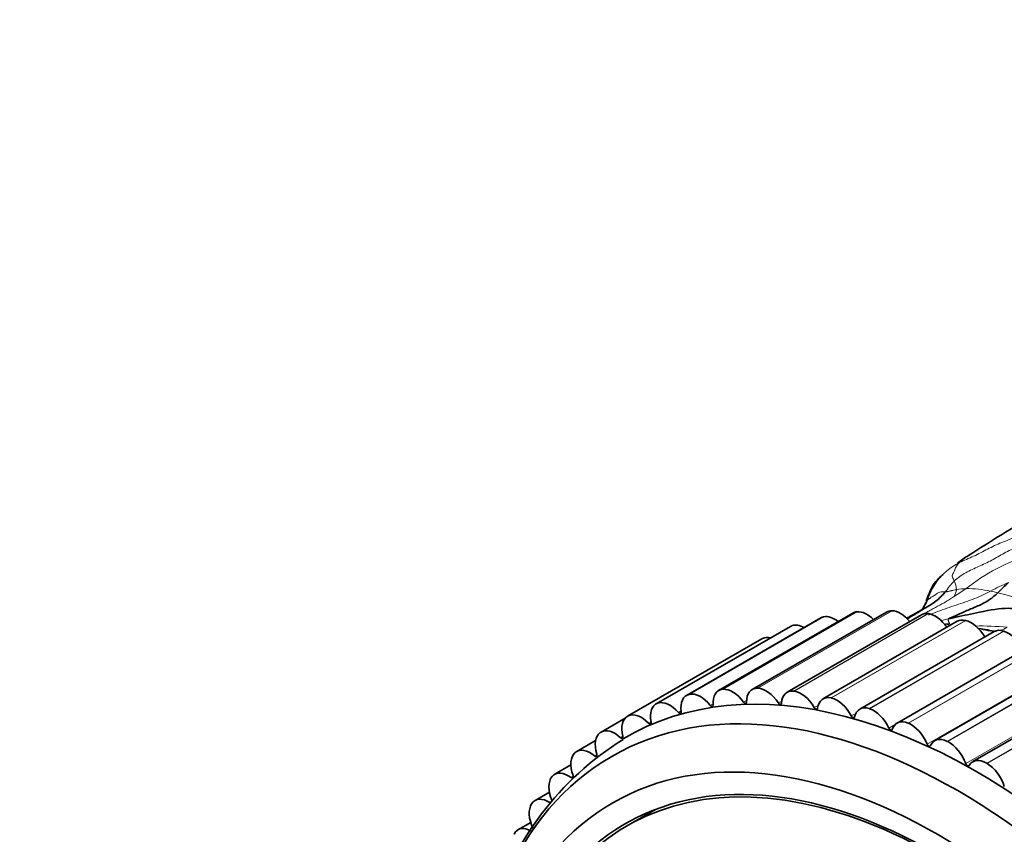
# Model space of a CAD drawing. Units: millimetres. Extents: x 0 to 812, y 0 to 1164.
# Drawn here: x 107 to 143, y 278 to 308 of the extents above; entities that cross this region are included whole.
import ezdxf
from ezdxf import colors
from ezdxf.entities.mleader import LeaderData, LeaderLine
from ezdxf.math import Vec2, Vec3

# ---------------------------------------------------------------- set-up
doc = ezdxf.new("R2010")
doc.units = ezdxf.units.MM
doc.layers.add('DV6_Défaut', color=7, linetype='Continuous')
doc.layers.add('Défaut', color=7, linetype='Continuous')

# ---------------------------------------------------------------- blocks, each defined once
blk = doc.blocks.new('_DOT')
at = {"color": 0}
blk.add_line((0, 0), (-1, 0), dxfattribs=at)
at = {"color": 0, "const_width": 0.333}
blk.add_lwpolyline([(-0.1665, 0, 1), (0.1665, 0, 1)], format="xyb", close=True, dxfattribs=at)
blk = doc.blocks.new('SE5')
at = {"layer": 'DV6_Défaut', "color": 7, "linetype": 'Continuous', "lineweight": 35}
for p, q in [((136.393, 285.582), (131.443, 282.724)), ((137.576, 285.76), (132.626, 282.902)), ((138.813, 285.798), (133.864, 282.94)), ((140.097, 285.696), (135.148, 282.839)), ((136.493, 285.62), (136.505, 285.623)), ((137.723, 285.805), (137.735, 285.806)), ((139.008, 285.845), (139.021, 285.844)), ((140.343, 285.739), (140.356, 285.737)), ((135.272, 285.265), (130.322, 282.408)), ((135.328, 285.291), (135.339, 285.295)), ((141.42, 285.455), (136.471, 282.597)), ((141.718, 285.488), (141.732, 285.485)), ((134.218, 284.812), (129.268, 281.954)), ((134.233, 284.82), (134.243, 284.825)), ((142.775, 285.076), (137.825, 282.218)), ((143.125, 285.095), (143.139, 285.09)), ((144.152, 284.561), (139.202, 281.704)), ((145.543, 283.914), (140.594, 281.057)), ((146.941, 283.138), (141.992, 280.281)), ((131.544, 282.762), (131.556, 282.765)), ((132.773, 282.947), (132.786, 282.948)), ((134.059, 282.987), (134.072, 282.987)), ((135.393, 282.881), (135.407, 282.88)), ((130.378, 282.433), (130.389, 282.437)), ((136.768, 282.631), (136.782, 282.628)), ((129.283, 281.962), (129.294, 281.968)), ((138.175, 282.237), (138.189, 282.232)), ((129.182, 281.884), (128.299, 281.373)), ((139.606, 281.702), (139.621, 281.696)), ((128.266, 281.352), (128.275, 281.359)), ((128.095, 281.059), (127.399, 280.657)), ((141.053, 281.029), (141.067, 281.022)), ((127.331, 280.606), (127.34, 280.614)), ((127.184, 280.159), (126.585, 279.814)), ((142.505, 280.223), (142.52, 280.214)), ((126.486, 279.728), (126.494, 279.738)), ((126.388, 279.154), (125.861, 278.85)), ((125.736, 278.725), (125.743, 278.736)), ((130.301, 278.522), (129.228, 277.902)), ((125.701, 278.04), (125.233, 277.77)), ((125.083, 277.602), (125.089, 277.614))]:
    blk.add_line(p, q, dxfattribs=at)
at = {"layer": 'DV6_Défaut', "color": 7, "linetype": 'Continuous', "lineweight": 18}
for p, q in [((131.544, 282.762), (136.493, 285.62)), ((131.556, 282.765), (136.505, 285.623)), ((132.773, 282.947), (137.723, 285.805)), ((132.786, 282.948), (137.735, 285.806)), ((134.059, 282.987), (139.008, 285.845)), ((134.072, 282.987), (139.021, 285.844)), ((135.393, 282.881), (140.343, 285.739)), ((135.407, 282.88), (140.356, 285.737)), ((130.378, 282.433), (135.328, 285.291)), ((130.389, 282.437), (135.339, 285.295)), ((136.768, 282.631), (141.718, 285.488)), ((136.782, 282.628), (141.732, 285.485)), ((129.283, 281.962), (134.233, 284.82)), ((129.294, 281.968), (134.243, 284.825)), ((138.175, 282.237), (143.125, 285.095)), ((138.189, 282.232), (143.139, 285.09)), ((139.606, 281.702), (144.556, 284.56)), ((139.621, 281.696), (144.57, 284.554)), ((140.311, 280.929), (145.261, 283.787)), ((141.053, 281.029), (146.002, 283.887)), ((141.067, 281.022), (146.017, 283.88)), ((141.731, 280.21), (146.68, 283.068)), ((142.505, 280.223), (147.455, 283.081)), ((142.52, 280.214), (147.47, 283.072)), ((132.316, 282.355), (132.42, 282.415)), ((133.545, 282.47), (133.658, 282.536)), ((134.827, 282.444), (134.951, 282.516)), ((136.152, 282.275), (136.293, 282.356)), ((131.145, 282.098), (131.243, 282.154)), ((137.513, 281.965), (137.681, 282.061)), ((130.041, 281.7), (130.133, 281.754)), ((138.902, 281.515), (139.127, 281.645)), ((129.009, 281.165), (129.098, 281.216)), ((128.057, 280.495), (128.141, 280.544)), ((127.189, 279.695), (127.269, 279.742))]:
    blk.add_line(p, q, dxfattribs=at)
at = {"layer": 'DV6_Défaut', "color": 7, "linetype": 'Continuous', "lineweight": 35}
for centre, radius, start, end in [((187.637, 216.566), 84.758, 120.7801, 122.7075), ((147.373, 282.19), 6.207, 130.888, 135.9172), ((139.038, 286.645), 1.324, 323.2072, 338.1795), ((135.511, 292.856), 8.362, 299.0501, 303.5135), ((139.902, 272.923), 12.483, 84.4634, 85.0172), ((139.902, 272.923), 12.483, 77.3197, 78.904), ((134.912, 271.714), 11.034, 121.7328, 164.3035)]:
    blk.add_arc(centre, radius, start, end, dxfattribs=at)
at = {"layer": 'DV6_Défaut', "color": 7, "linetype": 'Continuous', "lineweight": 18}
for centre, radius, start, end in [((143.485, 285.398), 2.98, 123.1372, 131.8455), ((146.163, 281.1), 7.101, 106.8965, 128.4134), ((142.495, 285.589), 2.261, 116.1941, 163.4737), ((144.892, 283.641), 4.872, 137.3489, 143.4442), ((138.763, 290.762), 5.071, 300.0259, 306.0982), ((140.658, 286.604), 0.733, 1.1958, 27.4548), ((141.901, 283.992), 2.677, 93.2318, 100.993), ((141.665, 281.634), 5.032, 78.7276, 89.0248), ((145.572, 281.27), 6.051, 111.9482, 118.8874), ((140.718, 286.725), 0.68, 328.7517, 351.1382), ((143.639, 290.345), 3.905, 255.3051, 259.304), ((141.644, 280.76), 5.887, 61.5682, 77.5386), ((139.176, 286.665), 1.23, 320.5342, 339.3785), ((144.326, 271.65), 14.266, 103.0645, 104.1409), ((142.282, 275.717), 9.567, 84.1721, 91.1877), ((146.374, 279.165), 6.824, 117.2091, 119.5129)]:
    blk.add_arc(centre, radius, start, end, dxfattribs=at)
at = {"layer": 'DV6_Défaut', "color": 7, "linetype": 'Continuous', "lineweight": 35}
for centre, major_axis, start_param, end_param in [((136.893, 284.716), (0.5, -0.866), 2.957363, 3.141593), ((136.905, 284.718), (-0.5, 0.866), 5.314347, 6.09818), ((138.076, 284.894), (0.5, -0.866), 2.879793, 3.141593), ((138.088, 284.895), (-0.5, 0.866), 5.145414, 6.02061), ((139.313, 284.932), (0.5, -0.866), 2.802223, 3.141593), ((139.326, 284.932), (-0.5, 0.866), 4.99248, 5.94304), ((140.597, 284.83), (0.5, -0.866), 2.724653, 3.141593), ((140.61, 284.829), (-0.5, 0.866), 4.850502, 5.86547), ((135.772, 284.399), (0.5, -0.866), 3.034934, 3.141593), ((135.782, 284.403), (-0.5, 0.866), 5.509735, 6.175751), ((141.92, 284.589), (0.5, -0.866), 2.647083, 3.141593), ((141.934, 284.586), (0.5, -0.866), 1.57486, 2.646307), ((148.506, 262.474), (12.5, -21.651), -3.601609, -3.562534), ((134.718, 283.946), (0.5, -0.866), 3.112504, 3.141593), ((134.728, 283.951), (-0.5, 0.866), 5.760461, 6.253321), ((143.275, 284.21), (0.5, -0.866), 2.569513, 3.141593), ((143.288, 284.206), (0.5, -0.866), 1.433215, 2.568737), ((142.142, 258.8), (12.925, -22.387), 0.000149, 3.149746), ((131.943, 281.858), (0.5, -0.866), 2.957363, 4.092885), ((131.955, 281.861), (-0.5, 0.866), 4.962659, 6.09818), ((133.126, 282.036), (0.5, -0.866), 2.879793, 4.015315), ((133.139, 282.037), (-0.5, 0.866), 4.885089, 6.02061), ((134.364, 282.074), (0.5, -0.866), 2.802223, 3.937744), ((134.376, 282.074), (-0.5, 0.866), 4.807519, 5.94304), ((135.648, 281.973), (0.5, -0.866), 2.724653, 3.860174), ((135.661, 281.971), (-0.5, 0.866), 4.729948, 5.86547), ((136.971, 281.731), (0.5, -0.866), 2.647083, 3.782604), ((130.822, 281.542), (0.5, -0.866), 3.034934, 4.170455), ((130.833, 281.545), (-0.5, 0.866), 5.040229, 6.175751), ((132.352, 282.404), (-0.05, 0.0866), 1.821066, 4.015315), ((133.586, 282.514), (-0.05, 0.0866), 1.743496, 3.937744), ((134.872, 282.481), (-0.05, 0.0866), 1.665926, 3.860174), ((136.201, 282.305), (-0.05, 0.0866), 1.588356, 3.782604), ((136.984, 281.728), (-0.5, 0.866), 4.652378, 5.7879), ((138.325, 281.352), (0.5, -0.866), 2.569513, 3.705034), ((129.768, 281.088), (0.5, -0.866), 3.112504, 4.248025), ((129.778, 281.093), (-0.5, 0.866), 5.117799, 6.253321), ((131.176, 282.153), (-0.05, 0.0866), 1.898637, 4.092885), ((137.566, 281.988), (-0.05, 0.0866), 1.510786, 3.705034), ((138.338, 281.348), (-0.5, 0.866), 4.574808, 5.710329), ((130.067, 281.761), (-0.05, 0.0866), 1.976207, 4.170455), ((139.702, 280.838), (0.5, -0.866), 2.491942, 3.627464), ((139.716, 280.832), (-0.5, 0.866), 4.497238, 5.632759), ((128.789, 280.501), (-0.5, 0.866), 0.048481, 1.184003), ((128.799, 280.507), (0.5, -0.866), 2.053777, 3.189298), ((129.03, 281.231), (-0.05, 0.0866), 2.053777, 4.248025), ((138.959, 281.532), (-0.05, 0.0866), 1.433215, 3.627464), ((140.37, 280.939), (-0.05, 0.0866), 1.355645, 3.549894), ((141.094, 280.191), (0.5, -0.866), 2.414372, 3.549894), ((141.108, 280.183), (-0.5, 0.866), 4.419668, 5.555189), ((140.728, 257.983), (11.55, -20.005), 0, 4.50753), ((127.89, 279.783), (-0.5, 0.866), 0.126052, 1.261573), ((127.899, 279.791), (0.5, -0.866), 2.131347, 3.266869), ((128.072, 280.566), (-0.05, 0.0866), 2.131347, 4.325595), ((140.728, 257.983), (11.5, -19.919), 0, 3.939669), ((141.793, 280.213), (-0.05, 0.0866), 1.278075, 3.472323), ((142.492, 279.415), (0.5, -0.866), 2.336802, 3.472323), ((142.506, 279.406), (-0.5, 0.866), 4.342097, 5.477619), ((127.085, 278.948), (0.5, -0.866), 2.208917, 3.344439), ((127.199, 279.77), (-0.05, 0.0866), 2.208917, 4.403166), ((127.077, 278.939), (-0.5, 0.866), 0.203622, 1.339143), ((126.355, 277.973), (-0.5, 0.866), 0.281192, 1.416713), ((126.361, 277.984), (0.5, -0.866), 2.286487, 3.422009), ((125.733, 276.904), (0.5, -0.866), 2.364058, 3.499579)]:
    blk.add_ellipse(centre, major_axis=major_axis, ratio=0.57735, start_param=start_param, end_param=end_param, dxfattribs=at)
for centre, major_axis in [((141.435, 258.392), (12.75, -22.084)), ((140.728, 257.983), (12, -20.785))]:
    blk.add_ellipse(centre, major_axis=major_axis, ratio=0.57735, dxfattribs=at)
at = {"layer": 'DV6_Défaut', "color": 7, "linetype": 'Continuous', "lineweight": 18}
blk.add_open_spline([(141.497, 287.618), (141.584, 287.663), (141.76, 287.74), (142.025, 287.853), (142.281, 287.984), (142.535, 288.118), (142.793, 288.246), (143.058, 288.362), (143.331, 288.465), (143.603, 288.57), (143.866, 288.693), (144.123, 288.829), (144.377, 288.971), (144.546, 289.068), (144.631, 289.116)], degree=3, dxfattribs=at)
for points, knots in [([(141.308, 286.942), (141.373, 287.002), (141.511, 287.104), (141.802, 287.299), (142.208, 287.471), (142.692, 287.697), (143.147, 287.977), (143.557, 288.167), (143.891, 288.31), (144.059, 288.381), (144.143, 288.418)], [0, 0, 0, 0, 0.083333, 0.166667, 0.333333, 0.5, 0.666667, 0.833333, 0.916667, 1, 1, 1, 1]), ([(141.497, 287.618), (141.476, 287.598), (141.438, 287.559), (141.375, 287.474), (141.335, 287.345), (141.287, 287.238), (141.232, 287.181), (141.235, 287.098), (141.274, 287.008), (141.297, 286.963), (141.308, 286.942)], [0, 0, 0, 0, 0.083333, 0.166667, 0.333333, 0.5, 0.666667, 0.833333, 0.916667, 1, 1, 1, 1]), ([(141.3, 286.372), (141.273, 286.352), (141.17, 286.281), (141.011, 286.183), (140.852, 286.095), (140.692, 286.01), (140.533, 285.923), (140.374, 285.835), (140.246, 285.762), (140.17, 285.72), (140.147, 285.707)], [0, 0, 0, 0, 0.134369, 0.268739, 0.403108, 0.537477, 0.671847, 0.806216, 0.940586, 1, 1, 1, 1]), ([(140.978, 286.543), (140.961, 286.543), (140.937, 286.544), (140.886, 286.543), (140.819, 286.539), (140.734, 286.519), (140.663, 286.476), (140.604, 286.427), (140.548, 286.389), (140.488, 286.357), (140.44, 286.328), (140.404, 286.302), (140.369, 286.273), (140.344, 286.248), (140.327, 286.232)], [0, 0, 0, 0, 0.062441, 0.086143, 0.187504, 0.312491, 0.437468, 0.531382, 0.624976, 0.719101, 0.812492, 0.859509, 0.906112, 1, 1, 1, 1]), ([(142.648, 286.568), (142.582, 286.534), (142.419, 286.45), (142.143, 286.321), (141.813, 286.197), (141.471, 286.083), (141.127, 285.966), (140.78, 285.843), (140.523, 285.749), (140.381, 285.695), (140.356, 285.685)], [0, 0, 0, 0, 0.102076, 0.246484, 0.390892, 0.5353, 0.679708, 0.824117, 0.968525, 1, 1, 1, 1]), ([(141.391, 286.62), (141.356, 286.614), (141.299, 286.604), (141.231, 286.59), (141.181, 286.578), (141.139, 286.567), (141.103, 286.559), (141.074, 286.553), (141.053, 286.549), (141.038, 286.547), (141.031, 286.546), (141.021, 286.545), (141.003, 286.544), (140.987, 286.543), (140.978, 286.543)], [0, 0, 0, 0, 0.249998, 0.405462, 0.499995, 0.625001, 0.718935, 0.766785, 0.842896, 0.869145, 0.87501, 0.891377, 0.937506, 1, 1, 1, 1]), ([(140.327, 286.232), (140.318, 286.222), (140.304, 286.207), (140.286, 286.184), (140.277, 286.17), (140.272, 286.161)], [0, 0, 0, 0, 0.450135, 0.6952309, 1, 1, 1, 1]), ([(141.101, 285.547), (141.076, 285.533), (141.08, 285.515), (141.088, 285.489), (141.097, 285.463), (141.106, 285.437), (141.117, 285.411), (141.128, 285.386), (141.139, 285.359), (141.15, 285.333), (141.156, 285.314), (141.16, 285.305)], [0, 0, 0, 0, 0.111479, 0.222957, 0.334436, 0.445915, 0.557394, 0.668872, 0.780351, 0.89183, 1, 1, 1, 1])]:
    blk.add_open_spline(points, degree=3, knots=knots, dxfattribs=at)
at = {"layer": 'DV6_Défaut', "color": 7, "linetype": 'Continuous', "lineweight": 35}
blk.add_open_spline([(141.837, 287.885), (141.69, 287.789), (141.552, 287.696), (141.422, 287.602)], degree=3, dxfattribs=at)
for points, knots in [([(140.898, 287.186), (140.846, 287.14), (140.716, 287.019), (140.512, 286.811), (140.392, 286.501), (140.316, 286.321), (140.274, 286.214)], [0, 0, 0, 0, 0.180796, 0.458329, 0.731446, 1, 1, 1, 1]), ([(140.978, 286.543), (140.872, 286.414), (140.642, 286.172), (140.199, 285.926), (139.835, 285.724), (139.621, 285.605), (139.553, 285.567)], [0, 0, 0, 0, 0.28488, 0.576112, 0.867344, 1, 1, 1, 1]), ([(142.914, 286.508), (142.88, 286.476), (142.793, 286.395), (142.647, 286.275), (142.464, 286.161), (142.271, 286.063), (142.073, 285.975), (141.873, 285.891), (141.678, 285.805), (141.482, 285.716), (141.281, 285.628), (141.14, 285.569), (141.101, 285.547)], [0, 0, 0, 0, 0.06606, 0.169831, 0.273602, 0.377373, 0.481145, 0.584916, 0.688687, 0.792458, 0.896229, 1, 1, 1, 1]), ([(143.953, 285.77), (143.931, 285.791), (143.74, 285.885), (143.297, 285.984), (142.343, 285.823), (141.552, 285.643), (141.191, 285.566), (141.101, 285.547)], [0, 0, 0, 0, 0.083333, 0.333333, 0.666667, 0.916667, 1, 1, 1, 1])]:
    blk.add_open_spline(points, degree=3, knots=knots, dxfattribs=at)

msp = doc.modelspace()

# ---------------------------------------------------------------- block references
at = {"layer": 'Défaut'}
msp.add_blockref('SE5', (0, 0), dxfattribs=at)

# ---------------------------------------------------------------- leaders
at = {"layer": 'Défaut', "color": 7, "linetype": 'Continuous', "lineweight": 18}
ml = msp.add_multileader_mtext('Standard', dxfattribs=at)
ml.set_content('{\\pxsm0.9;\\fSolid Edge ISO|b1||i0||c0|p34;\\W1.;12/09/2023\\P}', color=256)
ml.set_leader_properties()
ml.set_arrow_properties(name='DOT')
ml.build(insert=Vec2(0, 0))
ml.multileader.update_dxf_attribs({"leader_type": 0, "dogleg_length": 0, "arrow_head_size": 12})
ctx = ml.context
ctx.base_point, ctx.char_height, ctx.arrow_head_size, ctx.landing_gap_size = Vec3(656.602, 1156.973), 12, 12, 4.2
notes = []
notes.append((ctx, [(0, (0, 0, 0), (0, 0), (1, 0), 1, [])]))
ctx.mtext.insert = Vec3(658.602, 1163.093)
for ctx, leaders in notes:
    for number, flags, end, landing, length, lines in leaders:
        leader = LeaderData()
        leader.index, (leader.has_last_leader_line, leader.has_dogleg_vector, leader.attachment_direction) = number, flags
        leader.last_leader_point, leader.dogleg_vector, leader.dogleg_length = Vec3(end), Vec3(landing), length
        for number, points, colour, breaks in lines:
            line = LeaderLine()
            line.index, line.vertices, line.color, line.breaks = number, Vec3.list(points), colors.encode_raw_color(colour), breaks
            leader.lines.append(line)
        ctx.leaders.append(leader)

doc.saveas('drawing.dxf')
